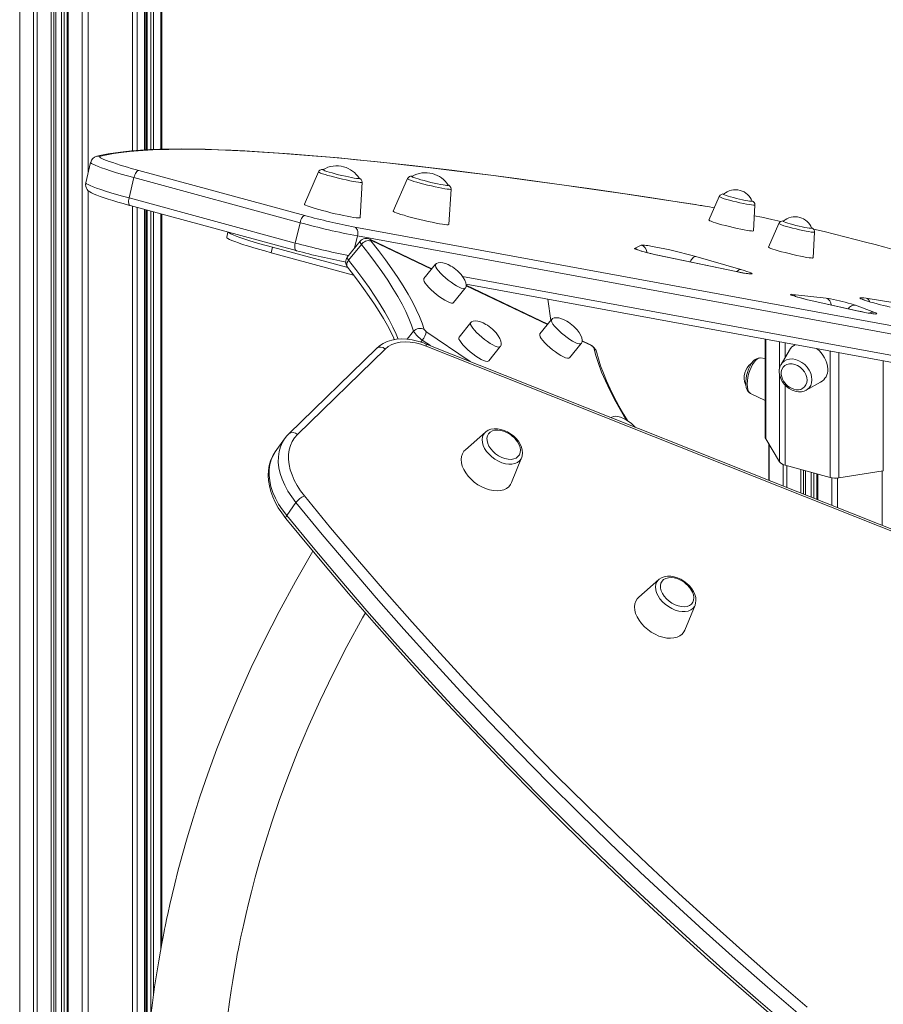
# Model space of a CAD drawing. Units: millimetres. Extents: x -20905 to 16307, y -8872 to 2841.
# Drawn here: x 2062 to 2515, y -5117 to -4600 of the extents above; entities that cross this region are included whole.
import ezdxf

# ---------------------------------------------------------------- set-up
doc = ezdxf.new("R2010")
doc.units = ezdxf.units.MM

msp = doc.modelspace()

# ---------------------------------------------------------------- linework, layer by layer
at = {"color": 8, "linetype": 'Continuous', "lineweight": 15}
for p, q in [((2062.18, -4477.95), (2062.18, -5588.48)), ((2136.17, -4478.09), (2136.17, -4668.33)), ((2069.4, -4480.74), (2069.4, -5590.44)), ((2071.35, -4481.38), (2071.35, -5590.97)), ((2078.73, -4483.21), (2078.73, -5592.97)), ((2080.08, -4483.47), (2080.08, -5593.34)), ((2081.08, -4483.65), (2081.08, -5593.61)), ((2084.04, -4484.14), (2084.04, -5594.42)), ((2085.57, -4484.34), (2085.57, -5594.83)), ((2121.36, -4482.9), (2121.36, -4669.12)), ((2123.71, -4482.33), (2123.71, -4668.94)), ((2127.61, -4481.26), (2127.61, -4668.69)), ((2129.04, -4480.82), (2129.04, -4668.61)), ((2130.92, -4480.17), (2130.92, -4668.52)), ((2132.28, -4479.7), (2132.28, -4668.47)), ((2087.57, -4484.6), (2087.57, -5595.38)), ((2094.95, -4485.15), (2094.95, -5597.38)), ((2098, -4485.22), (2098, -4680.88)), ((2098, -4689.92), (2098, -5598.21)), ((2121.36, -4698.19), (2121.36, -5185.2)), ((2123.71, -4698.84), (2123.71, -5183.6)), ((2127.61, -4699.89), (2127.61, -5165.88)), ((2129.04, -4700.28), (2129.04, -5141.86)), ((2130.92, -4700.79), (2130.92, -5122.95)), ((2132.28, -4701.16), (2132.28, -5112.39)), ((2415.28, -4697.17), (2414.96, -4697.09)), ((2136.17, -4702.22), (2136.17, -5087.98)), ((2239.32, -4713.82), (2237.78, -4720.23)), ((2278.18, -4731.28), (2246.59, -4716.16)), ((2294.44, -4735.1), (2693.84, -4808.54)), ((2338.93, -4760.35), (2296.3, -4739.95)), ((2477.05, -4747.67), (2477.11, -4747.69)), ((2499.74, -4749.92), (2500.53, -4750.2)), ((2268.76, -4763.86), (2265.41, -4767.99)), ((2273.29, -4768.46), (2272.47, -4769.47)), ((2277.59, -4771.38), (2273.29, -4768.46)), ((2275.24, -4763.9), (2298.47, -4779.69)), ((2453.38, -4768.04), (2453.38, -4820.24)), ((2361.95, -4771.37), (2357.12, -4769.06)), ((2460.6, -4769.37), (2460.6, -4783.67)), ((2463.53, -4769.91), (2463.53, -4777.62)), ((2487.13, -4774.25), (2487.13, -4840.51)), ((2491.7, -4775.09), (2491.7, -4840.72)), ((2515.06, -4779.38), (2515.06, -4837.01)), ((2460.6, -4786.16), (2460.6, -4832.27)), ((2463.53, -4792.04), (2463.53, -4834.09)), ((2455.29, -4823.42), (2455.29, -4842.11)), ((2462.51, -4833.74), (2462.51, -4844.98)), ((2464.46, -4834.34), (2464.46, -4845.76)), ((2471.84, -4836.35), (2471.84, -4848.7)), ((2473.19, -4836.72), (2473.19, -4849.23)), ((2474.19, -4836.99), (2474.19, -4849.63)), ((2477.15, -4837.79), (2477.15, -4850.81)), ((2478.68, -4838.21), (2478.68, -4851.42)), ((2480.69, -4838.75), (2480.69, -4852.22)), ((2488.07, -4840.71), (2488.07, -4855.15)), ((2491.11, -4840.8), (2491.11, -4856.37)), ((2514.47, -4837.1), (2514.47, -4865.66))]:
    msp.add_line(p, q, dxfattribs=at)
at = {"color": 7, "linetype": 'Continuous', "lineweight": 15}
for p, q in [((2136.63, -4668.32), (2136.63, -4477.88)), ((2081.19, -5593.64), (2081.19, -4483.67)), ((2127.72, -4668.69), (2127.72, -4481.23)), ((2128.51, -4481), (2128.51, -4668.64)), ((2087.04, -4484.54), (2087.04, -5595.23)), ((2099.37, -4675.19), (2096.8, -4685.86)), ((2124.64, -4679.44), (2211.75, -4703.11)), ((2218.9, -4680.17), (2211.47, -4697.21)), ((2122.09, -4683.18), (2119.53, -4693.85)), ((2209.2, -4706.86), (2122.09, -4683.18)), ((2240.64, -4704.22), (2241.77, -4685.67)), ((2265.54, -4683.75), (2258.11, -4700.79)), ((2287.28, -4707.81), (2288.41, -4689.26)), ((2119.53, -4693.85), (2206.64, -4717.53)), ((2429.02, -4693.09), (2423.61, -4705.49)), ((2120.09, -4697.85), (2207.2, -4721.53)), ((2127.72, -5162.91), (2127.72, -4699.92)), ((2128.51, -4700.14), (2128.51, -5148.77)), ((2446.95, -4711.1), (2447.77, -4697.6)), ((2136.63, -5085.48), (2136.63, -4702.35)), ((2209.2, -4706.86), (2206.64, -4717.53)), ((2237.85, -4709.14), (2694.94, -4793.2)), ((2460.29, -4707.27), (2454.89, -4719.67)), ((2171.37, -4711.79), (2170.72, -4714.48)), ((2240.7, -4716.61), (2233.98, -4724.93)), ((2696.4, -4797.87), (2239.32, -4713.82)), ((2278.32, -4731.11), (2245.87, -4715.58)), ((2478.22, -4725.28), (2479.05, -4711.78)), ((2194.76, -4719.73), (2194.06, -4722.64)), ((2234.19, -4730.39), (2194.76, -4719.73)), ((2207.32, -4721.55), (2207.2, -4721.53)), ((2241.38, -4718.26), (2234.66, -4726.57)), ((2384.64, -4720.36), (2388.04, -4718.72)), ((2237.26, -4734.32), (2194.06, -4722.64)), ((2437.88, -4732.5), (2396.63, -4723.85)), ((2396.75, -4723.88), (2396.63, -4723.85)), ((2437.99, -4732.53), (2396.75, -4723.88)), ((2416.75, -4724.63), (2440.32, -4731.4)), ((2280.3, -4728.66), (2274.18, -4736.22)), ((2437.88, -4732.5), (2437.99, -4732.53)), ((2289.73, -4748.8), (2295.84, -4741.24)), ((2296.29, -4739.15), (2690.71, -4811.69)), ((2339.07, -4760.18), (2296.32, -4739.72)), ((2340.73, -4758.13), (2339.09, -4747.02)), ((2467.46, -4744.47), (2485.16, -4746.5)), ((2501.23, -4753.05), (2477.05, -4747.67)), ((2501.29, -4753.07), (2477.11, -4747.69)), ((2506.11, -4746.54), (2549.7, -4753.42)), ((2500.53, -4750.2), (2510.18, -4753.81)), ((2501.23, -4753.05), (2501.29, -4753.07)), ((2341.13, -4757.64), (2335.01, -4765.19)), ((2298.67, -4759.28), (2292.56, -4766.84)), ((2453.11, -4767.99), (2453.11, -4819.33)), ((2249.24, -4772.79), (2203.28, -4817.66)), ((2253.81, -4773.17), (2207.84, -4818.03)), ((2809.33, -4983.03), (2275.05, -4770.37)), ((2809.62, -4984.25), (2275.34, -4771.6)), ((2308.11, -4779.42), (2314.22, -4771.86)), ((2350.56, -4777.77), (2356.67, -4770.22)), ((2361.23, -4770.78), (2357.14, -4768.83)), ((2465.79, -4773.74), (2461.43, -4781.21)), ((2450.36, -4777.85), (2450.43, -4777.85)), ((2453.11, -4778.05), (2450.43, -4777.85)), ((2461.31, -4781.43), (2461.43, -4781.21)), ((2474.62, -4794.73), (2482.2, -4790.55)), ((2445.39, -4796.42), (2453.11, -4800.2)), ((2474.62, -4794.73), (2474.37, -4794.86)), ((2306.43, -4816.74), (2295.89, -4826.04)), ((2306.43, -4816.74), (2306.25, -4816.91)), ((2453.38, -4820.24), (2460.6, -4832.27)), ((2201.04, -4820.27), (2196.18, -4827.12)), ((2455.11, -4823.13), (2455.11, -4842.04)), ((2320.07, -4843.23), (2325.4, -4830.22)), ((2463.53, -4834.09), (2487.13, -4840.51)), ((2474.3, -4849.68), (2474.3, -4837.02)), ((2480.15, -4838.61), (2480.15, -4852)), ((2491.7, -4840.72), (2515.06, -4837.01)), ((2207.05, -4853.69), (2202.18, -4860.53)), ((2397.35, -4894.09), (2386.81, -4903.4)), ((2397.35, -4894.09), (2397.17, -4894.26)), ((2410.99, -4920.58), (2416.32, -4907.57))]:
    msp.add_line(p, q, dxfattribs=at)
at = {"color": 7, "linetype": 'Continuous', "lineweight": 15, "flags": 128}
for points in [[(2414.96, -4697.09), (2408.01, -4696.02), (2394.98, -4694.03), (2382.18, -4692.11), (2369.63, -4690.27), (2357.32, -4688.49), (2345.25, -4686.79), (2333.44, -4685.16), (2321.88, -4683.6), (2310.57, -4682.11), (2299.52, -4680.7), (2288.73, -4679.37), (2278.2, -4678.1), (2267.94, -4676.92), (2257.94, -4675.8), (2248.21, -4674.76), (2238.75, -4673.8), (2229.57, -4672.91), (2220.66, -4672.1), (2212.02, -4671.37), (2203.66, -4670.71), (2195.58, -4670.12), (2187.78, -4669.62), (2180.26, -4669.19), (2173.03, -4668.83), (2166.08, -4668.56), (2159.42, -4668.36), (2153.04, -4668.24), (2146.95, -4668.19), (2141.15, -4668.23), (2135.63, -4668.34), (2130.4, -4668.54), (2125.46, -4668.81), (2120.81, -4669.17), (2116.44, -4669.6), (2112.35, -4670.13), (2108.55, -4670.74), (2105.02, -4671.45), (2102.59, -4672.03)], [(2415.28, -4697.17), (2401.22, -4695), (2387.43, -4692.92), (2373.92, -4690.92), (2360.68, -4689), (2347.73, -4687.16), (2335.07, -4685.41), (2322.7, -4683.74), (2310.61, -4682.15), (2298.83, -4680.65), (2287.34, -4679.23), (2276.16, -4677.9), (2265.28, -4676.66), (2254.71, -4675.49), (2244.45, -4674.42), (2234.5, -4673.43), (2224.87, -4672.53), (2215.55, -4671.71), (2206.55, -4670.99), (2197.88, -4670.35), (2189.53, -4669.79), (2181.51, -4669.33), (2173.82, -4668.95), (2166.46, -4668.66), (2159.43, -4668.46), (2152.74, -4668.34), (2146.38, -4668.31), (2140.36, -4668.38), (2134.68, -4668.52), (2129.34, -4668.76), (2124.34, -4669.09), (2119.69, -4669.5), (2115.38, -4670), (2111.42, -4670.59), (2107.8, -4671.26), (2104.53, -4672.02)], [(2122.09, -4683.18), (2122.31, -4682.43), (2122.57, -4681.71), (2122.88, -4681.05), (2123.23, -4680.48), (2123.59, -4680.02), (2123.95, -4679.68), (2124.31, -4679.49), (2124.64, -4679.44)], [(2221.89, -4678.93), (2221.03, -4678.89), (2220.51, -4678.93), (2220.03, -4679.07), (2219.53, -4679.36), (2219.06, -4679.87), (2218.94, -4680.16)], [(2221.23, -4678.99), (2221.24, -4679.12), (2221.58, -4679.32), (2222.25, -4679.6), (2223.23, -4679.95), (2224.48, -4680.34), (2225.96, -4680.77), (2227.6, -4681.21), (2229.36, -4681.67), (2231.17, -4682.1), (2232.96, -4682.52), (2234.67, -4682.88), (2236.24, -4683.19), (2237.61, -4683.44), (2238.73, -4683.61), (2239.56, -4683.69), (2240.07, -4683.69), (2240.24, -4683.6), (2240.23, -4683.56)], [(2096.82, -4685.89), (2096.69, -4686.85), (2096.81, -4687.87), (2097.12, -4688.71), (2097.53, -4689.38), (2097.99, -4689.91), (2098.47, -4690.34), (2099.03, -4690.75), (2099.82, -4691.21), (2101.19, -4691.85), (2102.63, -4692.44), (2104.44, -4693.11), (2106.43, -4693.8), (2108.63, -4694.51), (2111.03, -4695.26), (2113.62, -4696.03), (2116.39, -4696.82), (2119.31, -4697.64), (2120.09, -4697.85)], [(2268.53, -4682.52), (2267.67, -4682.47), (2267.15, -4682.52), (2266.67, -4682.66), (2266.17, -4682.94), (2265.7, -4683.45), (2265.58, -4683.74)], [(2267.87, -4682.58), (2267.88, -4682.7), (2268.22, -4682.91), (2268.89, -4683.19), (2269.87, -4683.53), (2271.12, -4683.93), (2272.59, -4684.35), (2274.24, -4684.8), (2276, -4685.25), (2277.81, -4685.69), (2279.6, -4686.1), (2281.31, -4686.47), (2282.88, -4686.78), (2284.25, -4687.03), (2285.37, -4687.19), (2286.2, -4687.28), (2286.71, -4687.28), (2286.88, -4687.19), (2286.87, -4687.15)], [(2431.33, -4691.94), (2431.32, -4691.94), (2431.42, -4692.08), (2431.86, -4692.29), (2432.62, -4692.58), (2433.67, -4692.92), (2434.96, -4693.29), (2436.43, -4693.69), (2438.01, -4694.09), (2439.62, -4694.48), (2441.19, -4694.83), (2442.66, -4695.13), (2443.94, -4695.37), (2444.98, -4695.53), (2445.73, -4695.61), (2446.15, -4695.6), (2446.24, -4695.52)], [(2211.47, -4697.21), (2211.47, -4697.23), (2211.62, -4697.42), (2212.12, -4697.69), (2212.94, -4698.04), (2214.06, -4698.44), (2215.47, -4698.9), (2217.13, -4699.4), (2218.99, -4699.94), (2221.02, -4700.49), (2223.17, -4701.05), (2225.39, -4701.6), (2227.62, -4702.13), (2229.82, -4702.62), (2231.92, -4703.08), (2233.89, -4703.47), (2235.68, -4703.81), (2237.24, -4704.07), (2238.54, -4704.25), (2239.54, -4704.35), (2240.23, -4704.36), (2240.59, -4704.29), (2240.64, -4704.22)], [(2258.11, -4700.79), (2258.11, -4700.81), (2258.26, -4701.01), (2258.75, -4701.28), (2259.57, -4701.62), (2260.7, -4702.03), (2262.11, -4702.49), (2263.77, -4702.99), (2265.63, -4703.53), (2267.66, -4704.08), (2269.81, -4704.64), (2272.03, -4705.19), (2274.26, -4705.71), (2276.46, -4706.21), (2278.56, -4706.66), (2280.53, -4707.06), (2282.32, -4707.39), (2283.88, -4707.65), (2285.18, -4707.84), (2286.18, -4707.93), (2286.87, -4707.95), (2287.23, -4707.88), (2287.28, -4707.81)], [(2426.42, -4699.06), (2422.96, -4698.44), (2421.72, -4698.22)], [(2209.2, -4706.86), (2209.42, -4706.1), (2209.68, -4705.38), (2209.99, -4704.73), (2210.34, -4704.15), (2210.7, -4703.69), (2211.06, -4703.36), (2211.42, -4703.16), (2211.75, -4703.11)], [(2423.61, -4705.49), (2423.66, -4705.6), (2424.03, -4705.83), (2424.74, -4706.14), (2425.77, -4706.51), (2427.09, -4706.93), (2428.66, -4707.4), (2430.43, -4707.9), (2432.34, -4708.4), (2434.35, -4708.91), (2436.38, -4709.39), (2438.38, -4709.84), (2440.29, -4710.25), (2442.04, -4710.6), (2443.59, -4710.87), (2444.89, -4711.07), (2445.89, -4711.19), (2446.57, -4711.22), (2446.91, -4711.15), (2446.95, -4711.1)], [(2461.32, -4706.22), (2456.56, -4705.16), (2451.29, -4704.02), (2447.43, -4703.2)], [(2462.6, -4706.12), (2462.6, -4706.12), (2462.69, -4706.26), (2463.13, -4706.47), (2463.89, -4706.76), (2464.94, -4707.1), (2466.23, -4707.47), (2467.7, -4707.87), (2469.28, -4708.27), (2470.89, -4708.66), (2472.47, -4709.01), (2473.93, -4709.31), (2475.21, -4709.55), (2476.25, -4709.71), (2477, -4709.79), (2477.42, -4709.78), (2477.51, -4709.7)], [(2239.32, -4713.82), (2239.46, -4713.04), (2239.49, -4712.27), (2239.43, -4711.53), (2239.28, -4710.84), (2239.03, -4710.24), (2238.7, -4709.74), (2238.3, -4709.37), (2237.85, -4709.14)], [(2520.82, -4721.11), (2515.92, -4719.75), (2510.87, -4718.38), (2505.67, -4717), (2500.36, -4715.62), (2494.96, -4714.24), (2489.49, -4712.87), (2483.97, -4711.51), (2478.44, -4710.18), (2478.41, -4710.17)], [(2194.06, -4722.64), (2190.64, -4721.7), (2187.4, -4720.79), (2184.38, -4719.9), (2181.6, -4719.05), (2179.09, -4718.24), (2176.87, -4717.49), (2174.97, -4716.8), (2173.4, -4716.18), (2172.18, -4715.63), (2171.32, -4715.16), (2170.83, -4714.78), (2170.72, -4714.48)], [(2171.5, -4711.82), (2171.53, -4711.87), (2172.03, -4712.25), (2172.88, -4712.72), (2174.1, -4713.27), (2175.67, -4713.89), (2177.57, -4714.58), (2179.79, -4715.33), (2182.3, -4716.14), (2185.08, -4716.99), (2188.1, -4717.88), (2191.34, -4718.79), (2194.76, -4719.73)], [(2246.59, -4716.16), (2246.47, -4716.11), (2246.37, -4716.08), (2246.3, -4716.08), (2246.26, -4716.11), (2246.25, -4716.16), (2246.27, -4716.23), (2246.32, -4716.33), (2246.4, -4716.44)], [(2246.4, -4716.44), (2250.3, -4721.43), (2253.94, -4726.29), (2257.33, -4731.02), (2260.44, -4735.61), (2263.29, -4740.05), (2265.85, -4744.32), (2268.13, -4748.42), (2270.13, -4752.35), (2271.83, -4756.09), (2273.23, -4759.64), (2274.34, -4762.98)], [(2268.76, -4763.86), (2267.67, -4760.58), (2266.3, -4757.1), (2264.63, -4753.44), (2262.68, -4749.59), (2260.45, -4745.57), (2257.93, -4741.39), (2255.15, -4737.04), (2252.09, -4732.55), (2248.78, -4727.91), (2245.2, -4723.15), (2241.38, -4718.26)], [(2396.75, -4723.88), (2395.02, -4723.51), (2393.22, -4723.09), (2391.43, -4722.64), (2389.72, -4722.19), (2388.16, -4721.76), (2386.82, -4721.35), (2385.77, -4720.99), (2385.03, -4720.7), (2384.65, -4720.49), (2384.64, -4720.36)], [(2396.63, -4723.85), (2395.86, -4723.68), (2394.31, -4723.34), (2392.73, -4722.96), (2391.16, -4722.57), (2389.68, -4722.17), (2388.35, -4721.8), (2387.22, -4721.46), (2386.37, -4721.18), (2385.92, -4721.01), (2385.76, -4720.94), (2385.77, -4720.95)], [(2454.89, -4719.67), (2454.94, -4719.78), (2455.3, -4720.01), (2456.01, -4720.32), (2457.05, -4720.69), (2458.36, -4721.11), (2459.93, -4721.58), (2461.7, -4722.07), (2463.62, -4722.58), (2465.62, -4723.09), (2467.66, -4723.57), (2469.66, -4724.02), (2471.56, -4724.43), (2473.32, -4724.78), (2474.87, -4725.05), (2476.16, -4725.25), (2477.16, -4725.37), (2477.85, -4725.4), (2478.18, -4725.33), (2478.22, -4725.28)], [(2234.09, -4730.27), (2235.96, -4732.64), (2239.34, -4737.04), (2242.51, -4741.33), (2245.46, -4745.5), (2248.18, -4749.54), (2250.68, -4753.44), (2252.94, -4757.19), (2254.97, -4760.78), (2256.76, -4764.21), (2258.31, -4767.47), (2258.63, -4768.25)], [(2290.92, -4731.42), (2289.09, -4730.09), (2288.27, -4729.59), (2286.89, -4728.86), (2285.45, -4728.27), (2284.03, -4727.88), (2282.73, -4727.74), (2281.65, -4727.85), (2280.81, -4728.2), (2280.34, -4728.65)], [(2295.81, -4741.24), (2295.92, -4741.14), (2296.26, -4740.39), (2296.35, -4739.45), (2296.15, -4738.34), (2295.65, -4737.04), (2294.77, -4735.53), (2293.69, -4734.12), (2292.85, -4733.18), (2291.78, -4732.16), (2290.92, -4731.42)], [(2440.32, -4731.4), (2442.08, -4731.92), (2443.58, -4732.4), (2444.78, -4732.82), (2445.65, -4733.18), (2446.17, -4733.46), (2446.33, -4733.65), (2446.11, -4733.76), (2445.52, -4733.77), (2444.59, -4733.69), (2443.33, -4733.52), (2441.78, -4733.27), (2439.99, -4732.93), (2437.99, -4732.53)], [(2274.18, -4736.22), (2274.08, -4736.39), (2274.07, -4736.94), (2274.34, -4737.69), (2274.89, -4738.62), (2275.69, -4739.69), (2276.72, -4740.85), (2277.93, -4742.08)], [(2277.93, -4742.08), (2279.29, -4743.33), (2280.75, -4744.54), (2282.25, -4745.68), (2283.75, -4746.71), (2285.17, -4747.58), (2286.48, -4748.28), (2287.63, -4748.76), (2288.57, -4749.02), (2289.27, -4749.04), (2289.71, -4748.82), (2289.73, -4748.8)], [(2477.11, -4747.69), (2475.29, -4747.27), (2473.45, -4746.82), (2471.68, -4746.36), (2470.07, -4745.91), (2468.68, -4745.49), (2467.57, -4745.12), (2466.79, -4744.82), (2466.39, -4744.59), (2466.36, -4744.46), (2466.73, -4744.42), (2467.46, -4744.47)], [(2477.05, -4747.67), (2476.23, -4747.48), (2474.65, -4747.11), (2473.08, -4746.72), (2471.58, -4746.32), (2470.23, -4745.94), (2469.07, -4745.6), (2468.18, -4745.31), (2467.69, -4745.13), (2467.49, -4745.05), (2467.5, -4745.05)], [(2505.4, -4747.54), (2504.83, -4747.33), (2504.32, -4747.13), (2504.12, -4747.04), (2504.13, -4747.05)], [(2510.22, -4754.65), (2510.23, -4754.65), (2510.03, -4754.64), (2509.56, -4754.6), (2508.79, -4754.5), (2507.7, -4754.33), (2506.33, -4754.09), (2504.74, -4753.79), (2502.97, -4753.42), (2501.23, -4753.05)], [(2510.18, -4753.81), (2511.06, -4754.17), (2511.58, -4754.45), (2511.73, -4754.65), (2511.52, -4754.75), (2510.94, -4754.77), (2510.01, -4754.69), (2508.75, -4754.52), (2507.21, -4754.27), (2505.42, -4753.93), (2503.43, -4753.53), (2501.29, -4753.07)], [(2351.75, -4760.4), (2349.92, -4759.07), (2349.1, -4758.56), (2347.72, -4757.83), (2346.29, -4757.25), (2344.86, -4756.86), (2343.56, -4756.71), (2342.48, -4756.83), (2341.64, -4757.18), (2341.17, -4757.62)], [(2309.3, -4762.04), (2307.47, -4760.71), (2306.65, -4760.2), (2305.27, -4759.48), (2303.83, -4758.89), (2302.41, -4758.5), (2301.11, -4758.36), (2300.03, -4758.47), (2299.19, -4758.82), (2298.71, -4759.27)], [(2314.18, -4771.87), (2314.3, -4771.76), (2314.64, -4771), (2314.72, -4770.07), (2314.53, -4768.95), (2314.03, -4767.65), (2313.15, -4766.14), (2312.07, -4764.73), (2311.22, -4763.8), (2310.16, -4762.77), (2309.3, -4762.04)], [(2356.64, -4770.22), (2356.75, -4770.12), (2357.09, -4769.36), (2357.18, -4768.43), (2356.98, -4767.31), (2356.48, -4766.01), (2355.6, -4764.5), (2354.53, -4763.09), (2353.68, -4762.15), (2352.61, -4761.13), (2351.75, -4760.4)], [(2275.05, -4770.37), (2273.55, -4769.81), (2270.74, -4768.94), (2267.92, -4768.32), (2265.14, -4767.96), (2262.41, -4767.86), (2259.77, -4768.04), (2257.25, -4768.5), (2254.89, -4769.23), (2252.73, -4770.23), (2250.79, -4771.47), (2249.24, -4772.79)], [(2292.56, -4766.84), (2292.42, -4767.25), (2292.55, -4767.91), (2292.96, -4768.75), (2293.64, -4769.75), (2294.55, -4770.87), (2295.68, -4772.08), (2296.98, -4773.32), (2298.39, -4774.56), (2299.88, -4775.74), (2301.38, -4776.83), (2302.85, -4777.78), (2304.22, -4778.57), (2305.45, -4779.16), (2306.5, -4779.53), (2307.33, -4779.67), (2307.9, -4779.57), (2308.11, -4779.42)], [(2335.01, -4765.19), (2334.92, -4765.36), (2334.9, -4765.92), (2335.17, -4766.67), (2335.72, -4767.59), (2336.52, -4768.66), (2337.55, -4769.83), (2338.76, -4771.06)], [(2275.34, -4771.6), (2272.51, -4770.61), (2269.7, -4769.9), (2266.95, -4769.49), (2264.29, -4769.37), (2261.78, -4769.55), (2259.44, -4770.04), (2257.31, -4770.81), (2255.42, -4771.86), (2253.81, -4773.17)], [(2338.76, -4771.06), (2340.13, -4772.3), (2341.58, -4773.52), (2343.09, -4774.66), (2344.58, -4775.68), (2346, -4776.56), (2347.31, -4777.25), (2348.46, -4777.73), (2349.4, -4777.99), (2350.1, -4778.01), (2350.54, -4777.8), (2350.56, -4777.77)], [(2380.85, -4810.7), (2378.97, -4807.53), (2376.35, -4802.87), (2373.97, -4798.36), (2371.82, -4794.01), (2369.92, -4789.83), (2368.26, -4785.82), (2366.84, -4782), (2365.66, -4778.37), (2364.76, -4775.1), (2364.63, -4774.58)], [(2450.28, -4777.85), (2449.38, -4777.94), (2448.48, -4778.27), (2447.59, -4778.85), (2446.69, -4779.72), (2445.8, -4780.9), (2445.01, -4782.28), (2444.33, -4783.79), (2443.77, -4785.4), (2443.35, -4787.05), (2443.06, -4788.7), (2442.93, -4790.31), (2442.96, -4791.85), (2443.19, -4793.29), (2443.6, -4794.49), (2444.17, -4795.42), (2444.88, -4796.1), (2445.4, -4796.38)], [(2461.31, -4781.47), (2460.83, -4782.57), (2460.53, -4784.01), (2460.5, -4785.53), (2460.75, -4787.11), (2461.28, -4788.68), (2462.08, -4790.2), (2463.11, -4791.61), (2464.35, -4792.87), (2465.75, -4793.93), (2467.27, -4794.75), (2468.88, -4795.31), (2470.51, -4795.58), (2472.11, -4795.53), (2473.61, -4795.18), (2474.32, -4794.84)], [(2475.12, -4789.52), (2474.96, -4788.06), (2474.49, -4786.59), (2473.74, -4785.16), (2472.73, -4783.85), (2471.51, -4782.73), (2470.15, -4781.83), (2468.7, -4781.2), (2467.23, -4780.88), (2465.82, -4780.88), (2464.52, -4781.19), (2463.4, -4781.81), (2462.51, -4782.7), (2461.9, -4783.82), (2461.58, -4785.13), (2461.58, -4786.55), (2461.82, -4787.78)], [(2382.79, -4812.1), (2380.95, -4810.77), (2380.13, -4810.26), (2378.75, -4809.53), (2377.32, -4808.95), (2375.89, -4808.56), (2374.6, -4808.41), (2373.52, -4808.53), (2372.68, -4808.88), (2372.42, -4809.12)], [(2325.42, -4830.08), (2325.74, -4829.11), (2325.89, -4827.69), (2325.76, -4826.2), (2325.35, -4824.65), (2324.66, -4823.09), (2323.71, -4821.56), (2322.53, -4820.11), (2321.15, -4818.78), (2319.61, -4817.61), (2317.95, -4816.62), (2316.22, -4815.84), (2314.44, -4815.29), (2312.66, -4814.99), (2310.93, -4814.97), (2309.29, -4815.24), (2307.82, -4815.8), (2306.57, -4816.62), (2306.46, -4816.74)], [(2203.28, -4817.66), (2202.28, -4818.71), (2201.04, -4820.31)], [(2207.84, -4818.03), (2206.32, -4819.76), (2205.08, -4821.7), (2204.14, -4823.82), (2203.5, -4826.1), (2203.17, -4828.54), (2203.16, -4831.09), (2203.46, -4833.74), (2204.07, -4836.46), (2204.98, -4839.22), (2206.19, -4842), (2207.69, -4844.77), (2209.46, -4847.51), (2211.48, -4850.17)], [(2323.49, -4829.61), (2322.49, -4830.34), (2321.26, -4830.82), (2319.83, -4831.03), (2318.27, -4830.97), (2316.62, -4830.63), (2314.95, -4830.02), (2313.32, -4829.18), (2311.78, -4828.13), (2310.4, -4826.9), (2309.22, -4825.55), (2308.28, -4824.12), (2307.62, -4822.66), (2307.27, -4821.23), (2307.23, -4819.87), (2307.5, -4818.65), (2308.09, -4817.59), (2308.96, -4816.74), (2310.08, -4816.13), (2311.42, -4815.78), (2312.92, -4815.71), (2314.53, -4815.92), (2315.13, -4816.06)], [(2323.18, -4821.78), (2323.27, -4821.91), (2324.07, -4823.36), (2324.57, -4824.81), (2324.77, -4826.21), (2324.65, -4827.5), (2324.22, -4828.65), (2323.49, -4829.61)], [(2196.22, -4827.09), (2195.91, -4827.5), (2194.67, -4829.62), (2193.7, -4831.89), (2193.02, -4834.3), (2192.61, -4836.83), (2192.49, -4839.47), (2192.66, -4842.19), (2193.12, -4844.99), (2193.87, -4847.84), (2194.9, -4850.71), (2196.2, -4853.57), (2197.77, -4856.4), (2199.58, -4859.18), (2201.74, -4862.03)], [(2318.64, -4845.37), (2317.43, -4846.3), (2315.99, -4846.98), (2314.34, -4847.41), (2312.52, -4847.56), (2310.57, -4847.44), (2308.54, -4847.04), (2306.48, -4846.38), (2304.44, -4845.47), (2302.46, -4844.34), (2300.59, -4843.01), (2298.87, -4841.51), (2297.35, -4839.87), (2296.06, -4838.14), (2295.03, -4836.36), (2294.28, -4834.56), (2293.83, -4832.79), (2293.69, -4831.1), (2293.87, -4829.51), (2294.36, -4828.07), (2295.15, -4826.82), (2295.89, -4826.04)], [(2320.07, -4843.23), (2319.57, -4844.21), (2318.64, -4845.37)], [(2211.48, -4850.17), (2225.24, -4866.9), (2239.24, -4883.52), (2253.48, -4900.05), (2267.94, -4916.47), (2282.63, -4932.78), (2297.55, -4948.97), (2312.68, -4965.05), (2328.03, -4981.01), (2343.59, -4996.84), (2359.35, -5012.54), (2375.32, -5028.11), (2391.49, -5043.53), (2407.85, -5058.82), (2424.41, -5073.96), (2441.15, -5088.95), (2458.07, -5103.79), (2475.17, -5118.46)], [(2471.48, -5122.73), (2454.34, -5108.01), (2437.37, -5093.13), (2420.58, -5078.1), (2403.98, -5062.92), (2387.57, -5047.59), (2371.36, -5032.12), (2355.34, -5016.51), (2339.53, -5000.77), (2323.93, -4984.89), (2308.54, -4968.89), (2293.36, -4952.77), (2278.41, -4936.52), (2263.67, -4920.17), (2249.17, -4903.7), (2234.89, -4887.13), (2220.85, -4870.46), (2207.05, -4853.69)], [(2202.18, -4860.53), (2215.99, -4877.3), (2230.03, -4893.97), (2244.3, -4910.55), (2258.81, -4927.01), (2273.54, -4943.37), (2288.5, -4959.61), (2303.67, -4975.73), (2319.07, -4991.73), (2334.67, -5007.61), (2350.48, -5023.35), (2366.49, -5038.96), (2382.71, -5054.43), (2399.11, -5069.76), (2415.71, -5084.95), (2432.5, -5099.98), (2449.47, -5114.86), (2466.62, -5129.58)], [(2201.74, -4862.03), (2208.49, -4870.28), (2221.47, -4885.89), (2234.66, -4901.41), (2248.05, -4916.84), (2261.64, -4932.17), (2275.42, -4947.41), (2289.4, -4962.55), (2303.57, -4977.58), (2317.93, -4992.51), (2332.47, -5007.33), (2347.19, -5022.04), (2362.09, -5036.62), (2377.17, -5051.09), (2392.42, -5065.44), (2407.83, -5079.65), (2423.41, -5093.74), (2439.15, -5107.7), (2455.04, -5121.52)], [(2215.93, -4879.22), (2206.74, -4895.12), (2198.23, -4910.79), (2190.54, -4925.86), (2183.62, -4940.32), (2177.4, -4954.12), (2171.12, -4968.99), (2165.62, -4982.98), (2160.82, -4996.05), (2156.66, -5008.18), (2153.06, -5019.37), (2149.99, -5029.61), (2147.37, -5038.87), (2145.16, -5047.16), (2143.5, -5053.76), (2142.1, -5059.57), (2140.95, -5064.59), (2140, -5068.83), (2139.24, -5072.4), (2138.82, -5074.4), (2138.46, -5076.12), (2138.17, -5077.58), (2137.93, -5078.77), (2137.75, -5079.68), (2137.53, -5080.77), (2137.19, -5082.52), (2136.71, -5085.04), (2135.97, -5089.07), (2135.06, -5094.22), (2134.03, -5100.47), (2132.91, -5107.82), (2131.74, -5116.28), (2130.63, -5125.36)], [(2416.34, -4907.43), (2416.66, -4906.46), (2416.81, -4905.05), (2416.68, -4903.55), (2416.27, -4902), (2415.58, -4900.44), (2414.63, -4898.91), (2413.45, -4897.46), (2412.07, -4896.13), (2410.53, -4894.96), (2408.87, -4893.97), (2407.14, -4893.19), (2405.36, -4892.64), (2403.58, -4892.35), (2401.85, -4892.33), (2400.21, -4892.6), (2398.74, -4893.16), (2397.49, -4893.98), (2397.38, -4894.09)], [(2414.41, -4906.96), (2413.41, -4907.69), (2412.18, -4908.17), (2410.75, -4908.38), (2409.18, -4908.32), (2407.54, -4907.98), (2405.87, -4907.38), (2404.24, -4906.53), (2402.7, -4905.48), (2401.32, -4904.25), (2400.14, -4902.9), (2399.2, -4901.47), (2398.54, -4900.01), (2398.19, -4898.58), (2398.15, -4897.23), (2398.42, -4896), (2399.01, -4894.94), (2399.88, -4894.09), (2401, -4893.48), (2402.34, -4893.14), (2403.84, -4893.06), (2405.45, -4893.27), (2406.05, -4893.41)], [(2414.1, -4899.13), (2414.18, -4899.26), (2414.98, -4900.71), (2415.49, -4902.16), (2415.69, -4903.56), (2415.57, -4904.86), (2415.14, -4906.01), (2414.41, -4906.96)], [(2409.55, -4922.72), (2408.35, -4923.65), (2406.91, -4924.34), (2405.25, -4924.76), (2403.43, -4924.91), (2401.49, -4924.79), (2399.46, -4924.39), (2397.4, -4923.73), (2395.36, -4922.83), (2393.38, -4921.69), (2391.51, -4920.36), (2389.79, -4918.86), (2388.27, -4917.23), (2386.98, -4915.5), (2385.94, -4913.71), (2385.19, -4911.91), (2384.75, -4910.15), (2384.61, -4908.45), (2384.79, -4906.86), (2385.28, -4905.43), (2386.07, -4904.17), (2386.81, -4903.4)], [(2171.29, -5122.25), (2172.18, -5115.64), (2173.05, -5109.74), (2173.88, -5104.55), (2174.63, -5100.07), (2175.3, -5096.31), (2175.86, -5093.26), (2176.3, -5090.92), (2176.61, -5089.3), (2176.85, -5088.07), (2177.09, -5086.86), (2177.42, -5085.23), (2177.83, -5083.2), (2178.34, -5080.76), (2178.95, -5077.91), (2179.82, -5073.99), (2180.88, -5069.36), (2182.16, -5064.01), (2183.68, -5057.95), (2185.73, -5050.2), (2188.16, -5041.53), (2191.03, -5031.96), (2194.38, -5021.48), (2198.26, -5010.1), (2202.74, -4997.85), (2207.89, -4984.73), (2213.76, -4970.77), (2219.7, -4957.56), (2226.33, -4943.71), (2233.71, -4929.24), (2241.89, -4914.19), (2243.44, -4911.52)], [(2410.99, -4920.58), (2410.49, -4921.56), (2409.55, -4922.72)]]:
    msp.add_lwpolyline(points, dxfattribs=at)
at = {"color": 8, "linetype": 'Continuous', "lineweight": 15, "flags": 128}
for points in [[(2122.09, -4683.18), (2118.69, -4682.24), (2115.47, -4681.32), (2112.47, -4680.44), (2109.73, -4679.59), (2107.26, -4678.79), (2105.1, -4678.05), (2103.26, -4677.37), (2101.76, -4676.76), (2100.61, -4676.23), (2099.83, -4675.77), (2099.43, -4675.41), (2099.37, -4675.19)], [(2104.53, -4672.02), (2104.22, -4672.19), (2104.24, -4672.44), (2104.61, -4672.77), (2105.31, -4673.18), (2106.34, -4673.66), (2107.69, -4674.21), (2109.02, -4674.7)], [(2225.58, -4682.52), (2223.84, -4682.04), (2222.31, -4681.58), (2221.01, -4681.16), (2220, -4680.8), (2219.31, -4680.5), (2218.95, -4680.28), (2218.9, -4680.17)], [(2096.8, -4685.86), (2096.86, -4686.08), (2097.26, -4686.44), (2098.04, -4686.9), (2099.19, -4687.43), (2100.69, -4688.04), (2102.53, -4688.72), (2104.7, -4689.46), (2107.16, -4690.26), (2109.91, -4691.11), (2112.9, -4692), (2116.12, -4692.91), (2119.53, -4693.85)], [(2241.77, -4685.67), (2241.74, -4685.72), (2241.41, -4685.78), (2240.74, -4685.75), (2239.76, -4685.64), (2238.49, -4685.45), (2236.97, -4685.17), (2235.25, -4684.83), (2233.38, -4684.44), (2231.42, -4683.99), (2229.42, -4683.52), (2227.46, -4683.02), (2225.58, -4682.52)], [(2272.22, -4686.11), (2270.48, -4685.63), (2268.95, -4685.17), (2267.65, -4684.75), (2266.64, -4684.39), (2265.95, -4684.09), (2265.58, -4683.86), (2265.54, -4683.75)], [(2288.41, -4689.26), (2288.38, -4689.31), (2288.05, -4689.37), (2287.38, -4689.34), (2286.39, -4689.23), (2285.12, -4689.03), (2283.61, -4688.76), (2281.89, -4688.42), (2280.02, -4688.02), (2278.06, -4687.58), (2276.06, -4687.1), (2274.1, -4686.61), (2272.22, -4686.11)], [(2119.53, -4693.85), (2119.37, -4694.61), (2119.29, -4695.35), (2119.28, -4696.03), (2119.34, -4696.64), (2119.47, -4697.14), (2119.66, -4697.52), (2119.91, -4697.77), (2120.09, -4697.85)], [(2447.77, -4697.6), (2447.77, -4697.62), (2447.52, -4697.69), (2446.92, -4697.68), (2446, -4697.57), (2444.78, -4697.37), (2443.32, -4697.1), (2441.67, -4696.76), (2439.89, -4696.37), (2438.05, -4695.94), (2436.23, -4695.49), (2434.49, -4695.03)], [(2421.72, -4698.22), (2418.99, -4697.76), (2415.28, -4697.17)], [(2479.05, -4711.78), (2479.04, -4711.8), (2478.79, -4711.87), (2478.2, -4711.85), (2477.27, -4711.75), (2476.06, -4711.55), (2474.59, -4711.28), (2472.94, -4710.94), (2471.16, -4710.55), (2469.33, -4710.12), (2467.51, -4709.67), (2465.77, -4709.21)], [(2241.38, -4718.26), (2240.99, -4717.71), (2240.74, -4717.25), (2240.64, -4716.88), (2240.69, -4716.63), (2240.7, -4716.61)], [(2245.87, -4715.58), (2246.19, -4715.77), (2246.59, -4716.16)], [(2207.2, -4721.53), (2207.02, -4721.45), (2206.77, -4721.2), (2206.58, -4720.82), (2206.45, -4720.31), (2206.39, -4719.71), (2206.4, -4719.02), (2206.49, -4718.29), (2206.64, -4717.53)], [(2234.66, -4726.57), (2234.23, -4727.18), (2233.92, -4727.82), (2233.73, -4728.45), (2233.68, -4729.06), (2233.76, -4729.62), (2233.98, -4730.11), (2234.09, -4730.26)], [(2233.98, -4724.93), (2233.96, -4724.95), (2233.91, -4725.2), (2234.01, -4725.56), (2234.26, -4726.03), (2234.66, -4726.57)], [(2234.66, -4726.57), (2238.48, -4731.46), (2242.05, -4736.23), (2245.36, -4740.86), (2248.42, -4745.36), (2251.2, -4749.7), (2253.72, -4753.89), (2255.95, -4757.91), (2257.9, -4761.75), (2259.57, -4765.42), (2260.61, -4767.99)], [(2413.87, -4727.46), (2414.17, -4726.76), (2414.53, -4726.11), (2414.94, -4725.56), (2415.39, -4725.12), (2415.85, -4724.82), (2416.31, -4724.65), (2416.75, -4724.63)], [(2280.3, -4728.66), (2280.2, -4728.83), (2280.19, -4729.38), (2280.46, -4730.13), (2281, -4731.06), (2281.8, -4732.13), (2282.83, -4733.3), (2284.05, -4734.52)], [(2284.05, -4734.52), (2285.41, -4735.77), (2286.87, -4736.98), (2288.37, -4738.12), (2289.86, -4739.15), (2291.29, -4740.02), (2292.6, -4740.72), (2293.74, -4741.2), (2294.68, -4741.46), (2295.39, -4741.48), (2295.82, -4741.26), (2295.84, -4741.24)], [(2485.16, -4746.5), (2486.25, -4746.65), (2487.33, -4746.84)], [(2505.01, -4747.43), (2504.02, -4747.07), (2503.26, -4746.74), (2502.85, -4746.49), (2502.8, -4746.32), (2503.12, -4746.24), (2503.79, -4746.25), (2504.8, -4746.35), (2506.11, -4746.54)], [(2341.13, -4757.64), (2341.03, -4757.81), (2341.02, -4758.36), (2341.29, -4759.11), (2341.83, -4760.03), (2342.63, -4761.1), (2343.66, -4762.27), (2344.88, -4763.5)], [(2298.67, -4759.28), (2298.54, -4759.7), (2298.66, -4760.35), (2299.07, -4761.19), (2299.75, -4762.19), (2300.67, -4763.32), (2301.8, -4764.52), (2303.09, -4765.76), (2304.51, -4767), (2306, -4768.18), (2307.5, -4769.27), (2308.96, -4770.22), (2310.34, -4771.01), (2311.57, -4771.6), (2312.62, -4771.97), (2313.44, -4772.11), (2314.02, -4772.02), (2314.22, -4771.86)], [(2344.88, -4763.5), (2346.24, -4764.74), (2347.7, -4765.96), (2349.2, -4767.1), (2350.69, -4768.13), (2352.12, -4769), (2353.43, -4769.69), (2354.57, -4770.17), (2355.51, -4770.43), (2356.22, -4770.45), (2356.65, -4770.24), (2356.67, -4770.22)], [(2275.34, -4771.6), (2275.36, -4771.1), (2275.3, -4770.72), (2275.18, -4770.47), (2275.05, -4770.37)], [(2361.95, -4771.37), (2361.55, -4770.97), (2361.23, -4770.78)], [(2380.18, -4810.29), (2380.1, -4810.16), (2376.99, -4804.82), (2374.15, -4799.65), (2371.6, -4794.65), (2369.33, -4789.84), (2367.36, -4785.21), (2365.67, -4780.77), (2364.28, -4776.53), (2363.19, -4772.49)], [(2443.7, -4791.61), (2443.78, -4789.91), (2444.04, -4788.11), (2444.45, -4786.27), (2445.01, -4784.47), (2445.7, -4782.78), (2446.47, -4781.25), (2447.32, -4779.96), (2448.2, -4778.94), (2449.08, -4778.24), (2449.92, -4777.89), (2450.36, -4777.85)], [(2461.43, -4781.21), (2462.01, -4780.4), (2463.07, -4779.44), (2464.36, -4778.76), (2465.84, -4778.4), (2467.44, -4778.36), (2469.1, -4778.65), (2470.77, -4779.26), (2472.37, -4780.17), (2473.84, -4781.33), (2475.13, -4782.71), (2476.2, -4784.26), (2476.98, -4785.9), (2477.47, -4787.58), (2477.63, -4789.24), (2477.47, -4790.81), (2476.98, -4792.23), (2476.2, -4793.44), (2475.13, -4794.41), (2474.62, -4794.73)], [(2445.39, -4796.42), (2445.01, -4796.17), (2444.45, -4795.46), (2444.04, -4794.44), (2443.78, -4793.13), (2443.7, -4791.61)], [(2306.25, -4816.91), (2305.43, -4817.95), (2304.91, -4819.19), (2304.71, -4820.59), (2304.83, -4822.11), (2305.26, -4823.69), (2306, -4825.3), (2307.02, -4826.87), (2308.29, -4828.38), (2309.77, -4829.76), (2311.42, -4830.98), (2313.18, -4832), (2315.01, -4832.79), (2316.85, -4833.32), (2318.63, -4833.58), (2320.32, -4833.57), (2321.85, -4833.27), (2323.18, -4832.71), (2324.27, -4831.89), (2325.09, -4830.85), (2325.4, -4830.22)], [(2207.05, -4853.69), (2204.8, -4850.72), (2202.84, -4847.69), (2201.18, -4844.61), (2199.83, -4841.52), (2198.82, -4838.45), (2198.14, -4835.43), (2197.8, -4832.48), (2197.82, -4829.65), (2198.18, -4826.94), (2198.89, -4824.4), (2199.94, -4822.04), (2201.03, -4820.29)], [(2196.18, -4827.12), (2195.08, -4828.89), (2194.03, -4831.24), (2193.32, -4833.79), (2192.95, -4836.49), (2192.94, -4839.33), (2193.27, -4842.27), (2193.95, -4845.29), (2194.97, -4848.36), (2196.32, -4851.45), (2197.98, -4854.53), (2199.94, -4857.57), (2202.18, -4860.53)], [(2202.18, -4860.53), (2201.89, -4861), (2201.71, -4861.41), (2201.65, -4861.74), (2201.71, -4861.99), (2201.74, -4862.03)], [(2397.17, -4894.26), (2396.35, -4895.31), (2395.83, -4896.55), (2395.63, -4897.95), (2395.75, -4899.46), (2396.18, -4901.04), (2396.92, -4902.65), (2397.94, -4904.23), (2399.21, -4905.73), (2400.69, -4907.11), (2402.34, -4908.33), (2404.1, -4909.35), (2405.93, -4910.14), (2407.76, -4910.67), (2409.55, -4910.94), (2411.24, -4910.92), (2412.77, -4910.63), (2414.1, -4910.06), (2415.19, -4909.25), (2416.01, -4908.2), (2416.32, -4907.57)]]:
    msp.add_lwpolyline(points, dxfattribs=at)
at = {"color": 7, "linetype": 'Continuous', "lineweight": 15}
for centre, radius, start, end in [((2103.38, -4676.03), 4.07, 101.0901, 168.3689), ((2181.53, -4463.74), 223.08, 251.0305, 255.2246), ((2228.39, -4691.02), 13.99, 74.7955, 120.7694), ((2228.39, -4691.02), 13.99, 32.1802, 74.7955), ((2275.03, -4694.6), 13.99, 74.7955, 120.7694), ((2239.26, -4685.68), 2.47, 1.0562, 76.3895), ((2275.03, -4694.6), 13.99, 32.1802, 74.7955), ((2285.9, -4689.27), 2.47, 1.0562, 76.3895), ((2437.53, -4698.96), 9.37, 74.7955, 131.4276), ((2437.53, -4698.96), 9.37, 21.522, 74.7955), ((2431.1, -4694.03), 2.25, 74.9036, 155.4837), ((2445.41, -4697.59), 2.34, 0.5159, 73.067), ((2363.19, -5031.41), 338.3, 80.0875, 81.1972), ((2301.98, -4372.03), 343.16, 254.7556, 259.2293), ((2462.37, -4708.21), 2.25, 74.9036, 155.4837), ((2468.8, -4713.14), 9.37, 74.7955, 131.4276), ((2468.8, -4713.14), 9.37, 21.522, 74.7955), ((2313.37, -4324.6), 396.19, 254.7569, 259.228), ((2476.82, -4711.68), 2.2, 358.3929, 70.438), ((2243.93, -4719.2), 4.11, 61.9102, 141.3082), ((2245.18, -4720.89), 4.62, 74.6742, 145.2493), ((2298.01, -4388.46), 345.21, 254.7689, 259.216), ((2349.2, -4961.42), 246.24, 74.078, 79.2944), ((2237.22, -4727.55), 4.14, 141.1067, 220.9732), ((2449.7, -4683.15), 50.74, 256.5287, 264.4841), ((2468.19, -4850.45), 105.37, 72.5792, 79.537), ((2548.75, -4612.73), 141.62, 252.011, 257.752), ((2272.03, -4766.52), 4.22, 56.8676, 140.9219), ((2276.58, -4761.68), 2.59, 210.1609, 238.9939), ((2279.98, -4757.34), 12.97, 210.1609, 238.9939), ((2268.42, -4763.67), 6.83, 315.5153, 358.0693), ((2358.66, -4776.5), 6.27, 17.8491, 65.8435), ((2360.74, -4773.94), 2.84, 30.6205, 64.8837), ((2471.84, -4777.26), 7, 114.6031, 149.7703), ((2471.62, -4784.52), 14.35, 3.182, 53.7089), ((2451.48, -4788.1), 9.37, 127.6356, 202.7092), ((2478.39, -4784.02), 7.56, 300.2764, 2.2199), ((2470.84, -4785.23), 9.37, 195.7766, 252.8335), ((2470.07, -4789.54), 5.05, 246.747, 0.1813), ((2371.67, -4826.17), 17.93, 42.2676, 51.6761), ((2311.57, -4829.59), 13.99, 33.924, 75.267), ((2454.85, -4819.31), 1.74, 180.501, 212.1911), ((2464.45, -4829.33), 4.85, 217.3183, 259.0171), ((2489.94, -4829.7), 11.16, 255.4232, 279.0852), ((2216.01, -4860.43), 11.21, 113.8259, 143.019), ((2402.49, -4906.94), 13.99, 33.924, 75.267)]:
    msp.add_arc(centre, radius, start, end, dxfattribs=at)
at = {"color": 8, "linetype": 'Continuous', "lineweight": 15}
for centre, radius, start, end in [((2103.58, -4675.83), 3.93, 75.9706, 104.5545), ((2437.57, -4677.59), 17.7, 241.1076, 259.9924), ((2468.84, -4691.77), 17.7, 241.1076, 259.9924), ((2313.01, -4326.36), 405.37, 254.7866, 258.8547), ((2383.69, -4724.24), 4, 52.2554, 76.1415), ((2388.73, -4744.32), 25.61, 75.9661, 91.5493), ((2387.07, -4722.61), 4.01, 1.1188, 76.0724), ((2440.38, -4733.79), 2.4, 91.3735, 148.8247), ((2466.55, -4747.66), 3.31, 39.9312, 73.905), ((2483.92, -4750.11), 3.82, 0.9227, 70.9776), ((2505.07, -4749.42), 3.07, 20.0957, 69.9853), ((2499.99, -4753.96), 3.8, 81.8482, 149.7199), ((2509.56, -4757.18), 3.42, 79.4619, 122.3973), ((2251.32, -4775.51), 3.42, 43.2679, 127.3616), ((2361.17, -4775.43), 3.56, 13.7656, 55.5179), ((2205.35, -4820.38), 3.42, 43.2651, 127.3904)]:
    msp.add_arc(centre, radius, start, end, dxfattribs=at)

doc.saveas('drawing.dxf')
